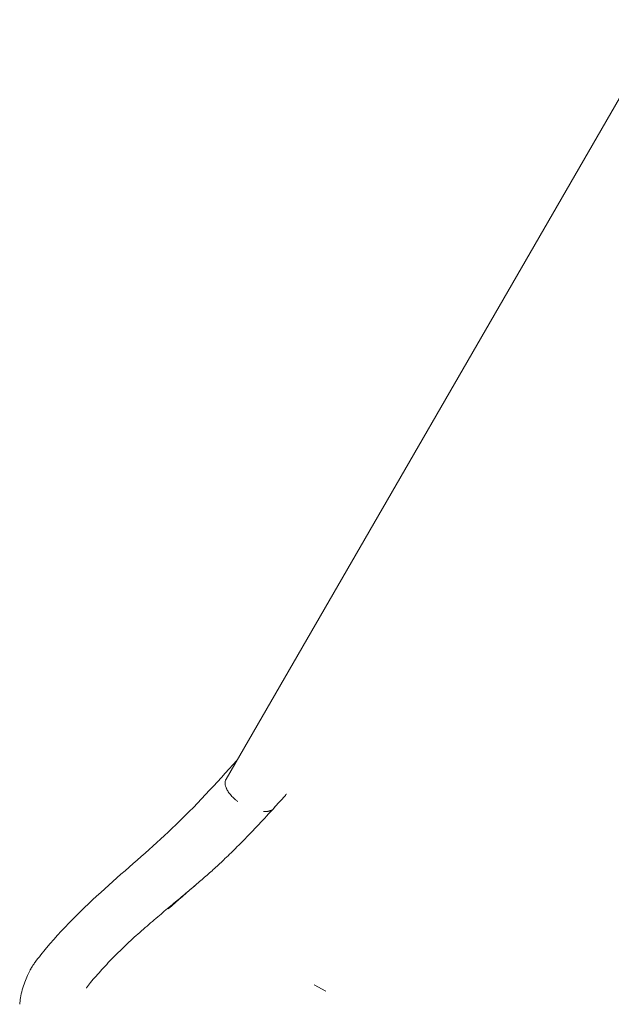
# Model space of a CAD drawing. Units: millimetres. Extents: x 0 to 55918, y -13377 to 2945.
# Drawn here: x 41685 to 42352, y -12775 to -11665 of the extents above; entities that cross this region are included whole.
import ezdxf

# ---------------------------------------------------------------- set-up
doc = ezdxf.new("R2010")
doc.units = ezdxf.units.MM
doc.header["$LTSCALE"] = 25

# ---------------------------------------------------------------- blocks, each defined once
blk = doc.blocks.new('A$C1A7E4657')
at = {"color": 0, "linetype": 'Continuous', "lineweight": 0}
for p, q in [((18317.6, -8093.5), (17823.5, -8949.2)), ((17878.3, -8980.9), (17890.4, -8967.5)), ((17922.9, -9180.8), (17935.8, -9188.2))]:
    blk.add_line(p, q, dxfattribs=at)
for major_axis, ratio, start_param, end_param in [((27.4, -15.9), 0.499512, -1.913334, -1.81264), ((27.4, -15.8), 0.5, -0.74294, -0.64433)]:
    blk.add_ellipse((17851, -8964.9), major_axis=major_axis, ratio=ratio, start_param=start_param, end_param=end_param, dxfattribs=at)
at = {"color": 0, "linetype": 'Continuous', "lineweight": 0, "extrusion": (0, 0, -1)}
blk.add_ellipse((17851, -8964.9), major_axis=(27.4, -15.8), ratio=0.5, start_param=0.010371, end_param=0.353468, dxfattribs=at)
at = {"color": 0, "linetype": 'Continuous', "lineweight": 0}
for points, knots in [([(17835.7, -8928.1), (17812.5, -8953.8), (17751.4, -9021.6), (17658.6, -9092.5), (17612.7, -9149.9), (17608.5, -9155.4)], [0, 0, 0, 0, 0.2187075, 0.5773673, 0.6145337, 0.6145337, 0.6145337, 0.6145337]), ([(17822.6, -8951.8), (17822.6, -8951.9), (17822.6, -8952.1), (17822.6, -8952.2), (17822.5, -8952.5), (17822.5, -8952.8), (17822.5, -8953.1)], [0, 0, 0, 0, 0.333161, 0.333161, 0.333161, 1, 1, 1, 1]), ([(17822.5, -8953.1), (17822.5, -8954), (17822.5, -8954.8), (17822.7, -8955.7), (17822.9, -8956.6), (17823.1, -8957.6), (17823.5, -8958.6)], [0, 0, 0, 0, 0.48634, 0.48634, 0.48634, 1, 1, 1, 1]), ([(17823.5, -8958.6), (17823.6, -8958.9), (17823.7, -8959.2), (17823.9, -8959.5), (17824, -8959.8), (17824.2, -8960.2), (17824.3, -8960.5)], [0, 0, 0, 0, 0.489845, 0.489845, 0.489845, 1, 1, 1, 1]), ([(17825.5, -8962.5), (17825.7, -8962.9), (17825.9, -8963.2), (17826.1, -8963.5), (17827, -8964.9), (17828.1, -8966.2), (17829.3, -8967.6), (17830.5, -8968.9), (17831.8, -8970.3), (17833.3, -8971.6), (17833.6, -8971.9), (17834, -8972.2), (17834.3, -8972.5)], [0, 0, 0, 0, 0.098078, 0.098078, 0.098078, 0.500188, 0.500188, 0.500188, 0.902297, 0.902297, 0.902297, 1, 1, 1, 1]), ([(17877.3, -8982.2), (17875.4, -8984.3), (17873.4, -8986.4), (17865.6, -8994.7), (17859.7, -9001), (17847.9, -9013.4), (17842, -9019.5), (17831.4, -9030), (17826.9, -9034.4), (17818.5, -9042.5), (17814.5, -9046.2), (17806.9, -9053.2), (17803.2, -9056.4), (17795.6, -9063), (17791.8, -9066.3), (17783.7, -9073.2), (17779.5, -9076.8), (17770.6, -9084.2), (17766, -9088), (17756.5, -9096), (17751.5, -9100.2), (17741.2, -9109), (17735.8, -9113.5), (17725, -9123.1), (17719.5, -9128), (17708.7, -9138.1), (17703.4, -9143.2), (17693.3, -9153.4), (17688.4, -9158.5), (17679.3, -9168.5), (17675, -9173.5), (17669.2, -9180.4), (17667.7, -9182.3), (17666.2, -9184.3)], [0.042627, 0.042627, 0.042627, 0.042627, 10.000013, 10.000013, 40.002202, 40.002202, 69.082, 69.082, 89.970841, 89.970841, 107.423641, 107.423641, 123.118174, 123.118174, 139.008489, 139.008489, 156.111789, 156.111789, 174.473662, 174.473662, 194.296308, 194.296308, 215.587173, 215.587173, 237.869891, 237.869891, 260.09445, 260.09445, 281.252678, 281.252678, 300.969817, 300.969817, 308.365948, 308.365948, 308.365948, 308.365948]), ([(17602.8, -9164.4), (17602.8, -9164.4), (17602.8, -9164.4), (17602.8, -9164.4), (17602.8, -9164.4), (17602.8, -9164.4), (17602.9, -9164.3), (17602.9, -9164.3), (17603, -9164.2), (17603, -9164), (17603.1, -9163.9), (17603.2, -9163.8), (17603.3, -9163.6), (17603.4, -9163.3), (17603.6, -9163), (17603.8, -9162.7), (17604, -9162.3), (17604.2, -9161.9), (17604.5, -9161.5)], [0.0021386, 0.0021386, 0.0021386, 0.0021386, 0.00233869, 0.00233869, 0.00233869, 0.00311826, 0.00311826, 0.00311826, 0.00467739, 0.00467739, 0.00467739, 0.00623652, 0.00623652, 0.00623652, 0.00935478, 0.00935478, 0.00935478, 0.01247303, 0.01247303, 0.01247303, 0.01247303]), ([(17604.5, -9161.5), (17604.6, -9161.3), (17604.8, -9161), (17605, -9160.7), (17605, -9160.5), (17605.1, -9160.4), (17605.2, -9160.3), (17605.2, -9160.2), (17605.3, -9160.1), (17605.3, -9160.1), (17605.3, -9160), (17605.4, -9160), (17605.4, -9159.9), (17605.5, -9159.8), (17605.5, -9159.7), (17605.6, -9159.6), (17605.6, -9159.6), (17605.6, -9159.5), (17605.7, -9159.5), (17605.7, -9159.4), (17605.8, -9159.3), (17605.8, -9159.3)], [0.017282683, 0.017282683, 0.017282683, 0.017282683, 0.01828806, 0.01828806, 0.01828806, 0.018790748, 0.018790748, 0.018790748, 0.019042092, 0.019042092, 0.019042092, 0.019293436, 0.019293436, 0.019293436, 0.019796124, 0.019796124, 0.019796124, 0.020298813, 0.020298813, 0.020298813, 0.021304189, 0.021304189, 0.021304189, 0.021304189]), ([(17605.8, -9159.3), (17605.8, -9159.2), (17605.9, -9159), (17606, -9158.9), (17606, -9158.8), (17606.1, -9158.8), (17606.1, -9158.7)], [0.049716475, 0.049716475, 0.049716475, 0.049716475, 0.055580189, 0.055580189, 0.055580189, 0.058611169, 0.058611169, 0.058611169, 0.058611169]), ([(17606.1, -9158.7), (17606.3, -9158.5), (17606.5, -9158.2), (17606.6, -9158), (17606.8, -9157.7), (17607, -9157.5), (17607.2, -9157.2), (17607.6, -9156.6), (17608, -9156.1), (17608.5, -9155.4)], [0, 0, 0, 0, 0.002449011, 0.002449011, 0.002449011, 0.004898023, 0.004898023, 0.004898023, 0.009796046, 0.009796046, 0.009796046, 0.009796046]), ([(17591.1, -9202.9), (17591.3, -9200.5), (17591.6, -9198.1), (17592.5, -9192.7), (17593.2, -9189.5), (17594.8, -9183.6), (17595.7, -9180.7), (17597.7, -9175.4), (17598.7, -9172.9), (17600.8, -9168.4), (17601.8, -9166.3), (17602.8, -9164.4)], [0, 0, 0, 0, 10.002421, 10.002421, 23.406035, 23.406035, 36.192949, 36.192949, 48.1352, 48.1352, 59.186277, 59.186277, 59.186277, 59.186277]), ([(17666.2, -9184.3), (17666.2, -9184.3), (17666.1, -9184.3), (17666.1, -9184.3), (17666.1, -9184.3), (17666.1, -9184.3), (17666.1, -9184.3), (17666.1, -9184.3), (17666.1, -9184.3), (17666.1, -9184.3)], [0, 0, 0, 0, 0.02809013, 0.02809013, 0.02896933, 0.02896933, 0.02939521, 0.02939521, 0.08019867, 0.08019867, 0.08019867, 0.08019867])]:
    blk.add_open_spline(points, degree=3, knots=knots, dxfattribs=at)
for points in [[(17823.5, -8949.3), (17823.1, -8950), (17822.8, -8950.9), (17822.6, -8951.8)], [(17823.5, -8949.2), (17823.6, -8949.2), (17823.5, -8949.2), (17823.5, -8949.3)], [(17823.6, -8958.7), (17823.6, -8958.7), (17823.6, -8958.7), (17823.6, -8958.7)], [(17824.3, -8960.5), (17824.7, -8961.2), (17825.1, -8961.8), (17825.5, -8962.5)], [(17790.4, -9067.5), (17779.9, -9076.7), (17769.2, -9085.9), (17758.4, -9095.4)], [(17666.1, -9184.3), (17666.1, -9184.3), (17666.1, -9184.4), (17666, -9184.4)]]:
    blk.add_open_spline(points, degree=3, dxfattribs=at)
for points, weights in [([(17890.4, -8967.5), (17890.7, -8967), (17891, -8966.6), (17891.5, -8966.1)], [1, 0.996119096281, 0.992330342672, 0.988633739174]), ([(17868.2, -8985.8), (17870.4, -8985.7), (17872.3, -8985.2), (17874, -8984.5)], [0.999999897715, 0.992965784945, 0.99296581904, 1])]:
    blk.add_rational_spline(points, weights, degree=3, dxfattribs=at)

msp = doc.modelspace()

# ---------------------------------------------------------------- block references
at = {"ltscale": 25}
msp.add_blockref('A$C1A7E4657', (24094.4, -3571.7), dxfattribs=at)

doc.saveas('drawing.dxf')
